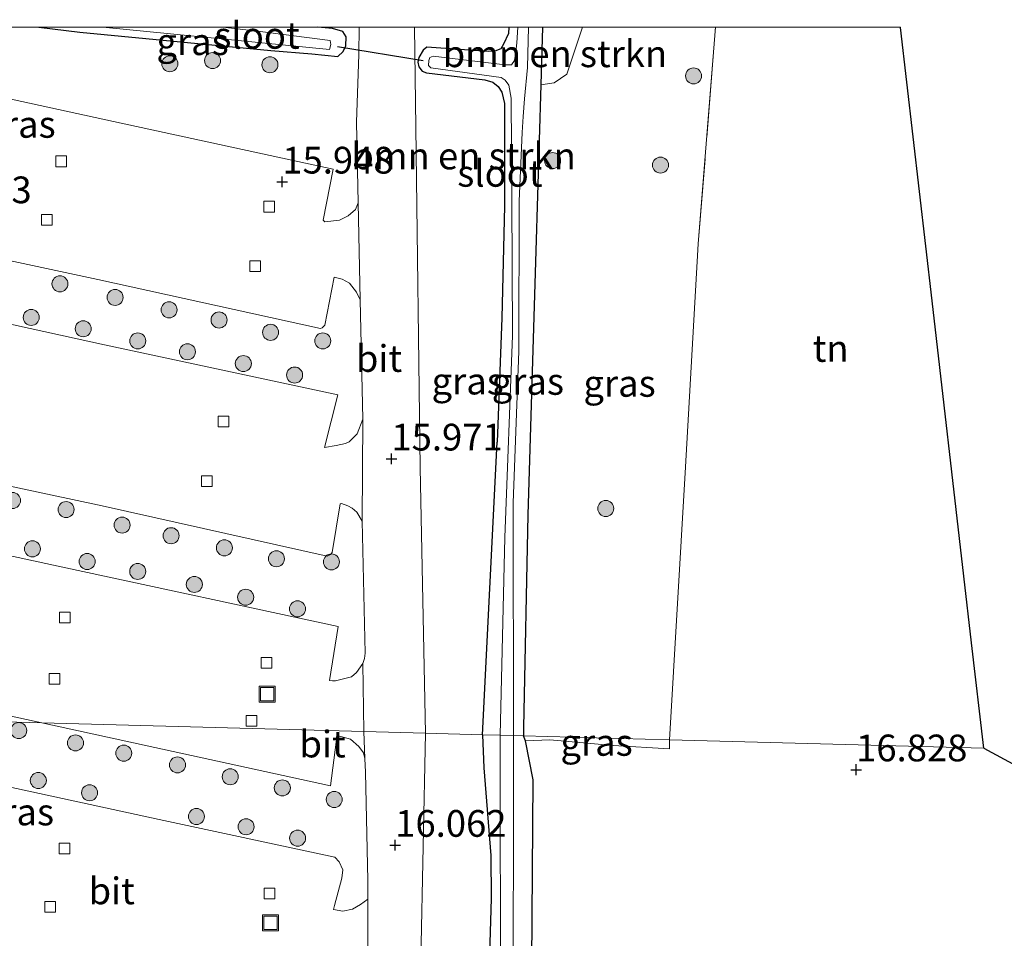
# Model space of a CAD drawing. Units: metres. Extents: x 209990 to 210800, y 384454 to 387503.
# Drawn here: x 210521 to 210614, y 387415 to 387501 of the extents above; entities that cross this region are included whole.
import ezdxf
from ezdxf.enums import TextEntityAlignment as Align

# ---------------------------------------------------------------- set-up
doc = ezdxf.new("R2010")
doc.units = ezdxf.units.M
doc.linetypes.add('IE-TERREINAFSCHEIDING', pattern=[10, 8, -2])
doc.layers.get('0').update_dxf_attribs({"lineweight": 25})
for name, color, linetype, lineweight in [('B-ME-GR-BOMENSTRUIKEN-GV-B6', 93, 'Continuous', 18), ('B-ME-GR-BOOM-S-B1', 93, 'Continuous', 18), ('B-ME-IE-GRASLAND-GV-B6', 93, 'Continuous', 18), ('B-ME-IE-GRONDWERKLIJN-GROND_INGERICHT-GV-B6', 253, 'Continuous', 18), ('B-ME-IE-HULPGEOMETRIE-L-B1', 53, 'Continuous', 18), ('B-ME-IE-INRICHTINGSELEMENT-S-B1', 253, 'Continuous', 18), ('B-ME-IE-TERREINAFSCHEIDING-RASTERHEKWERK-L-B1', 8, 'IE-TERREINAFSCHEIDING', 18), ('B-ME-OG-WATER-GV-B6', 153, 'Continuous', 18), ('B-ME-VH-VERH_SOORT-BITUMEN-GV-B6', 8, 'IE-TERREINAFSCHEIDING-NATUURLIJK-HOUTWAL', 18), ('B-ME-VV-KOLK-S-B1', 8, 'Continuous', 18)]:
    doc.layers.add(name, color=color, linetype=linetype, lineweight=lineweight)
for name, color, linetype in [('B-ME-GW-HOOGTEPUNT-S-B1', 10, 'Continuous'), ('B-ME-GW-INSTEEKWATERGANG-L-B1', 10, 'Continuous'), ('B-ME-KG-KADASTRAAL-OPNAMEDTMGRENS-L-B1', 10, 'Continuous'), ('B-ME-KW-DUIKER-L-B1', 10, 'Continuous')]:
    doc.layers.add(name, color=color, linetype=linetype)
doc.styles.add('NLCS-ISO', font='NLCS-ISO.TTF')
doc.linetypes.add('IE-TERREINAFSCHEIDING-NATUURLIJK-HOUTWAL', pattern='A,7,-1.5,[67,NLCS.SHX,S=0.75,R=45,X=0,Y=0],-1.5,7,-1.5,[70,NLCS.SHX,S=0.75,R=0,X=0,Y=0],-1.5', length=20)

# ---------------------------------------------------------------- blocks, each defined once
blk = doc.blocks.new('d52hn_FeatureWriter_4_18_FMEBLOCK9')
at = {"layer": 'B-ME-GW-INSTEEKWATERGANG-L-B1'}
for points in [[(-14.368, 1.373, 15.839), (-10.556, 0.888, 15.876), (7.327, -0.829, 15.987), (11.148, -1.147, 15.987), (13.604, -1.373, 15.912)], [(13.604, -1.373, 15.912), (14.098, -0.925, 15.977), (14.346, -0.397, 15.971), (14.368, 0.439, 15.971), (14.047, 0.949, 15.987), (13.085, 1.243, 15.998), (11.717, 1.373, 16.027)]]:
    blk.add_polyline3d(points, dxfattribs=at)
blk = doc.blocks.new('hoogtepunt')
for p, q in [((-0.5, 0), (0.5, 0)), ((0, 0.5), (0, -0.5))]:
    blk.add_line(p, q)
blk = doc.blocks.new('boom')
h = blk.add_hatch(color=256)
edge = h.paths.add_edge_path()
edge.add_arc((0, 0), 0.75, 0, 360)
blk.add_circle((0, 0), 0.75)
blk = doc.blocks.new('kolk')
blk.add_lwpolyline([(-0.5, -0.5), (0.5, -0.5), (0.5, 0.5), (-0.5, 0.5)], close=True)
blk = doc.blocks.new('put')
for p, q in [((0.75, 0.75), (-0.75, 0.75)), ((-0.75, 0.75), (-0.75, -0.75)), ((0.75, -0.75), (0.75, 0.75)), ((-0.75, -0.75), (0.75, -0.75))]:
    blk.add_line(p, q)
blk.add_lwpolyline([(-0.625, 0.625), (0.625, 0.625), (0.625, -0.625), (-0.625, -0.625)], close=True)

msp = doc.modelspace()

# ---------------------------------------------------------------- linework, layer by layer
at = {"layer": 'B-ME-GR-BOMENSTRUIKEN-GV-B6'}
for points in [[(210558.339, 387500, 16.013), (210567.166, 387500, 16.556), (210567.127, 387499.4, 16.56), (210566.655, 387498.388, 16.56), (210566.398, 387497.966, 16.551), (210565.857, 387497.752, 16.541), (210565.228, 387497.723, 16.512), (210559.498, 387498.111, 16.091), (210559.138, 387497.831, 16.096), (210558.737, 387497.153, 16.067), (210558.633, 387496.727, 16.057), (210558.728, 387496.28, 16.057), (210559.038, 387495.859, 16.067), (210559.447, 387495.709, 16.101), (210564.924, 387495.053, 16.391), (210565.669, 387494.833, 16.425), (210566.148, 387494.452, 16.415), (210566.515, 387493.906, 16.396), (210566.746, 387492.844, 16.386), (210566.756, 387483.26, 16.367), (210566.497, 387472.797, 16.381), (210566.063, 387461.163, 16.116), (210564.69, 387433.811, 16.591), (210559.364, 387433.954, 16.084), (210558.862, 387458.777, 16.026), (210558.446, 387490.628, 16.026), (210558.339, 387500, 16.013)], [(210570.305, 387500, 16.433), (210574.054, 387500, 16.64), (210572.579, 387495.578, 16.538), (210571.414, 387494.794, 16.507), (210570.158, 387494.604, 16.477), (210570.305, 387500, 16.433)], [(210558.922, 387412.764, 15.957), (210559.364, 387433.954, 16.084), (210564.69, 387433.811, 16.591)], [(210564.69, 387433.811, 16.591), (210564.827, 387430.702, 16.591), (210565.484, 387422.532, 16.607), (210565.509, 387418.498, 16.532), (210565.116, 387404.958, 16.472)]]:
    msp.add_polyline3d(points, dxfattribs=at)
at = {"layer": 'B-ME-GW-INSTEEKWATERGANG-L-B1'}
msp.add_line((210564.69, 387433.811, 16.591), (210566.063, 387461.163, 16.116), dxfattribs=at)
for points in [[(210567.166, 387500, 16.556), (210567.127, 387499.4, 16.56), (210566.655, 387498.388, 16.56), (210566.398, 387497.966, 16.551), (210565.857, 387497.752, 16.541), (210565.228, 387497.723, 16.512), (210559.498, 387498.111, 16.091), (210559.138, 387497.831, 16.096), (210558.737, 387497.153, 16.067), (210558.633, 387496.727, 16.057), (210558.728, 387496.28, 16.057), (210559.038, 387495.859, 16.067), (210559.447, 387495.709, 16.101), (210564.924, 387495.053, 16.391), (210565.669, 387494.833, 16.425), (210566.148, 387494.452, 16.415), (210566.515, 387493.906, 16.396), (210566.746, 387492.844, 16.386), (210566.756, 387483.26, 16.367), (210566.497, 387472.797, 16.381), (210566.063, 387461.163, 16.116)], [(210570.305, 387500, 16.433), (210570.158, 387494.604, 16.477), (210569.679, 387479.078, 16.221), (210568.925, 387454.375, 16.307), (210568.546, 387434.486, 16.35), (210568.531, 387433.708, 16.352)], [(210564.69, 387433.811, 16.591), (210564.827, 387430.702, 16.591), (210565.484, 387422.532, 16.607), (210565.509, 387418.498, 16.532), (210565.116, 387404.958, 16.472)], [(210569.254, 387403.889, 16.594), (210569.439, 387429.6, 16.246), (210568.704, 387433.234, 16.356), (210568.531, 387433.708, 16.352)]]:
    msp.add_polyline3d(points, dxfattribs=at)
at = {"layer": 'B-ME-IE-GRASLAND-GV-B6'}
for points in [[(210489.62, 387500, 15.858), (210523.204, 387500, 15.839), (210527.015, 387499.515, 15.876), (210544.898, 387497.799, 15.987), (210548.719, 387497.48, 15.987), (210551.175, 387497.255, 15.912), (210551.669, 387497.702, 15.977), (210551.917, 387498.23, 15.971), (210551.939, 387499.066, 15.971), (210551.618, 387499.576, 15.987), (210550.656, 387499.87, 15.998), (210549.288, 387500, 16.027), (210553.148, 387500, 15.942), (210553.117, 387497.42, 15.915), (210552.916, 387491.088, 15.967), (210553.055, 387483.546, 15.979), (210552.807, 387482.938, 15.93), (210552.141, 387482.337, 15.932), (210551.309, 387481.94, 15.921), (210549.959, 387481.785, 15.91), (210549.79, 387481.928, 15.909), (210550.724, 387486.699, 15.918), (210530.896, 387491.018, 15.951), (210511.293, 387495.288, 15.885)], [(210549.288, 387500, 16.027), (210550.656, 387499.87, 15.998), (210551.618, 387499.576, 15.987), (210551.939, 387499.066, 15.971), (210551.917, 387498.23, 15.971), (210551.669, 387497.702, 15.977), (210551.175, 387497.255, 15.912), (210548.719, 387497.48, 15.987), (210544.898, 387497.799, 15.987), (210527.015, 387499.515, 15.876), (210523.204, 387500, 15.839), (210529.165, 387500, 15.45), (210550.386, 387497.887, 15.45), (210550.516, 387498.35, 15.45), (210550.451, 387498.733, 15.45), (210543.908, 387499.565, 15.45), (210540.397, 387500, 15.45), (210549.288, 387500, 16.027)], [(210567.166, 387500, 16.556), (210567.991, 387500, 14.6), (210567.895, 387498.533, 14.6), (210567.829, 387497.651, 14.6), (210567.7, 387496.874, 14.6), (210567.398, 387496.469, 14.6), (210566.831, 387496.469, 14.6), (210560.072, 387497.284, 14.6), (210559.762, 387497.14, 14.6), (210559.663, 387496.867, 14.6), (210559.65, 387496.408, 14.6), (210559.873, 387496.172, 14.6), (210566.446, 387495.271, 14.6), (210566.822, 387495.031, 14.6), (210567.161, 387494.547, 14.6), (210567.387, 387493.331, 14.6), (210567.455, 387483.945, 14.6), (210567.512, 387471.16, 14.6), (210566.779, 387452.257, 14.6), (210566.357, 387433.767, 14.6), (210564.69, 387433.811, 16.591), (210566.063, 387461.163, 16.116), (210566.497, 387472.797, 16.381), (210566.756, 387483.26, 16.367), (210566.746, 387492.844, 16.386), (210566.515, 387493.906, 16.396), (210566.148, 387494.452, 16.415), (210565.669, 387494.833, 16.425), (210564.924, 387495.053, 16.391), (210559.447, 387495.709, 16.101), (210559.038, 387495.859, 16.067), (210558.728, 387496.28, 16.057), (210558.633, 387496.727, 16.057), (210558.737, 387497.153, 16.067), (210559.138, 387497.831, 16.096), (210559.498, 387498.111, 16.091), (210565.228, 387497.723, 16.512), (210565.857, 387497.752, 16.541), (210566.398, 387497.966, 16.551), (210566.655, 387498.388, 16.56), (210567.127, 387499.4, 16.56), (210567.166, 387500, 16.556)], [(210569, 387500, 14.6), (210570.305, 387500, 16.433), (210570.158, 387494.604, 16.477), (210569.679, 387479.078, 16.221), (210568.925, 387454.375, 16.307), (210568.546, 387434.486, 16.35), (210568.531, 387433.708, 16.352), (210567.6, 387433.733, 14.6), (210567.57, 387455.503, 14.6), (210568.095, 387469.691, 14.6), (210568.136, 387483.704, 14.6), (210568.421, 387490.123, 14.6), (210568.49, 387491.645, 14.6), (210568.611, 387493.297, 14.6), (210568.907, 387496.228, 14.6), (210569, 387500, 14.6)], [(210574.054, 387500, 16.64), (210586.504, 387500, 16.787), (210584.88, 387479.709, 16.577), (210583.644, 387458.293, 16.696), (210582.205, 387433.343, 16.834), (210568.531, 387433.708, 16.352), (210568.546, 387434.486, 16.35), (210568.925, 387454.375, 16.307), (210569.679, 387479.078, 16.221), (210570.158, 387494.604, 16.477), (210571.414, 387494.794, 16.507), (210572.579, 387495.578, 16.538), (210574.054, 387500, 16.64)], [(210508.61, 387480.682, 15.884), (210528.717, 387476.39, 15.92), (210549.539, 387471.793, 15.947), (210549.691, 387471.863, 15.947), (210549.938, 387472.104, 15.947), (210550.82, 387476.615, 15.902), (210551.571, 387476.415, 15.878), (210552.26, 387476.031, 15.877), (210552.893, 387475.199, 15.877), (210553.264, 387474.491, 15.877)], [(210553.264, 387474.491, 15.877), (210553.489, 387463.318, 15.915), (210552.984, 387461.944, 15.907), (210552.216, 387461.214, 15.907), (210551.874, 387461.061, 15.907), (210551.02, 387460.848, 15.907), (210549.922, 387460.684, 15.915), (210551.174, 387465.591, 15.92), (210529.32, 387470.278, 15.879), (210509.734, 387474.565, 15.853)], [(210497.957, 387461.858, 15.895), (210529.124, 387455.211, 15.964), (210550.179, 387450.517, 15.954), (210550.483, 387450.656, 15.954), (210550.623, 387450.847, 15.951), (210551.385, 387455.414, 15.971), (210551.513, 387455.433, 15.97), (210552.091, 387455.209, 15.971), (210552.511, 387454.994, 15.971), (210552.949, 387454.614, 15.971), (210553.431, 387453.796, 15.971)], [(210448.8, 387455.932, 15.814), (210447.727, 387451.359, 15.714), (210476.616, 387444.968, 15.851), (210501.195, 387439.742, 15.861), (210523.485, 387434.912, 15.904), (210488.492, 387435.848, 15.953), (210467.385, 387440.516, 15.909), (210446.278, 387445.184, 15.865), (210445.066, 387440.017, 15.814), (210444.94, 387440.081, 15.819), (210444.317, 387440.639, 15.819), (210443.569, 387441.463, 15.86), (210443.11, 387442.533, 15.842), (210445.797, 387454.577, 15.842), (210446.276, 387455.127, 15.699), (210446.844, 387455.566, 15.701), (210448.385, 387455.958, 15.699), (210448.8, 387455.932, 15.814)], [(210553.431, 387453.796, 15.971), (210553.707, 387441.425, 16.001), (210553.655, 387440.955, 16.005), (210553.506, 387440.488, 15.995), (210552.912, 387439.619, 15.904), (210552.443, 387439.225, 15.897), (210550.954, 387438.843, 15.83), (210550.655, 387438.849, 15.827), (210550.382, 387438.868, 15.922), (210551.186, 387443.92, 15.989), (210525.702, 387449.427, 15.99), (210500.218, 387454.934, 15.92)], [(210488.492, 387435.848, 15.953), (210523.485, 387434.912, 15.904)], [(210523.485, 387434.912, 15.904), (210550.474, 387429.033, 16.02), (210551.016, 387433.115, 15.951), (210551.069, 387433.513, 15.951), (210551.1, 387433.748, 16.02), (210552.355, 387433.406, 16.036), (210553.139, 387432.718, 16.069), (210553.549, 387432.108, 16.112), (210553.68, 387431.576, 16.115), (210553.759, 387430.299, 16.109), (210553.973, 387420.187, 16.107), (210553.975, 387418.424, 16.021), (210553.277, 387417.925, 16.009), (210552.548, 387417.501, 15.993), (210551.621, 387417.322, 15.955), (210550.753, 387417.465, 15.918), (210550.85, 387417.83, 15.863), (210551.535, 387420.399, 15.955), (210551.642, 387421.165, 15.966), (210551.287, 387421.926, 15.977), (210550.872, 387422.365, 15.977), (210534.451, 387425.879, 15.971), (210519.682, 387429.106, 15.965)], [(210565.116, 387404.958, 16.472), (210565.509, 387418.498, 16.532), (210565.484, 387422.532, 16.607), (210564.827, 387430.702, 16.591), (210564.69, 387433.811, 16.591), (210566.357, 387433.767, 14.6)], [(210566.357, 387433.767, 14.6), (210566.371, 387407.784, 14.6)], [(210567.564, 387404.694, 14.6), (210567.6, 387433.733, 14.6), (210568.531, 387433.708, 16.352), (210568.704, 387433.234, 16.356), (210569.439, 387429.6, 16.246), (210569.254, 387403.889, 16.594)], [(210582.205, 387433.343, 16.834), (210582.184, 387432.481, 16.692), (210576.927, 387432.815, 16.641), (210570.985, 387433.333, 16.483), (210568.704, 387433.234, 16.356), (210568.531, 387433.708, 16.352), (210582.205, 387433.343, 16.834)]]:
    msp.add_polyline3d(points, dxfattribs=at)
at = {"layer": 'B-ME-IE-GRONDWERKLIJN-GROND_INGERICHT-GV-B6'}
for points in [[(210586.504, 387500, 16.787), (210603.808, 387500, 16.805), (210603.812, 387499.961, 16.805), (210606.757, 387474.391, 16.937), (210609.728, 387448.655, 17.091), (210610.449, 387442.411, 17.111), (210611.587, 387432.557, 16.999), (210582.205, 387433.343, 16.834), (210583.644, 387458.293, 16.696), (210584.88, 387479.709, 16.577), (210586.504, 387500, 16.787)], [(210716.073, 387361.569, 17.824), (210574.245, 387371.366, 16.747), (210575.074, 387403.62, 16.785), (210569.254, 387403.889, 16.594), (210569.439, 387429.6, 16.246), (210568.704, 387433.234, 16.356), (210570.985, 387433.333, 16.483), (210576.927, 387432.815, 16.641), (210582.184, 387432.481, 16.692), (210582.205, 387433.343, 16.834), (210611.587, 387432.557, 16.999)], [(210611.587, 387432.557, 16.999), (210617.719, 387429.257, 17.186)]]:
    msp.add_polyline3d(points, dxfattribs=at)
at = {"layer": 'B-ME-IE-HULPGEOMETRIE-L-B1'}
msp.add_polyline3d([(210384.457, 387438.631, 15.614), (210386.792, 387438.567, 15.864), (210409.261, 387437.966, 15.719), (210414.076, 387437.838, 15.749), (210417.082, 387437.758, 15.806), (210422.116, 387437.623, 15.715), (210425.462, 387437.534, 16.379), (210427.379, 387437.482, 16.411), (210431.661, 387437.294, 16.401), (210432.747, 387437.277, 16.384), (210436.763, 387437.23, 15.89), (210488.492, 387435.848, 15.953), (210523.485, 387434.912, 15.904), (210553.606, 387434.107, 15.922), (210559.364, 387433.954, 16.084), (210564.69, 387433.811, 16.591), (210566.357, 387433.767, 14.6), (210567.6, 387433.733, 14.6), (210568.531, 387433.708, 16.352), (210582.205, 387433.343, 16.834), (210611.587, 387432.557, 16.999)], dxfattribs=at)
at = {"layer": 'B-ME-IE-TERREINAFSCHEIDING-RASTERHEKWERK-L-B1'}
msp.add_line((210584.88, 387479.709, 16.577), (210586.504, 387500, 16.787), dxfattribs=at)
for points in [[(210574.054, 387500, 16.64), (210572.579, 387495.578, 16.538), (210571.414, 387494.794, 16.507), (210570.158, 387494.604, 16.477)], [(210570.985, 387433.333, 16.483), (210576.927, 387432.815, 16.641), (210582.184, 387432.481, 16.692)]]:
    msp.add_polyline3d(points, dxfattribs=at)
at = {"layer": 'B-ME-KG-KADASTRAAL-OPNAMEDTMGRENS-L-B1'}
for points in [[(210611.587, 387432.557, 16.999), (210610.449, 387442.411, 17.111), (210609.728, 387448.655, 17.091), (210606.757, 387474.391, 16.937), (210603.812, 387499.961, 16.805), (210603.808, 387500, 16.805)], [(210611.587, 387432.557, 16.999), (210617.719, 387429.257, 17.186), (210619.657, 387428.214, 17.241), (210647.431, 387413.268, 17.249), (210681.197, 387395.097, 17.749), (210683.822, 387393.646, 18.311), (210693.976, 387388.201, 18.265), (210695.162, 387387.565, 18.019), (210705.146, 387382.21, 17.97), (210705.404, 387382.071, 18.022), (210712.876, 387371.741, 17.981), (210717.235, 387365.714, 17.791), (210719.489, 387362.335, 17.775), (210722.765, 387357.425, 17.655), (210724.565, 387354.726, 17.723), (210733.863, 387340.787, 17.852), (210738.947, 387333.166, 17.893), (210744.288, 387325.161, 17.607), (210746.929, 387321.2, 17.522), (210747.491, 387320.358, 16.784), (210749.988, 387316.614, 16.784)]]:
    msp.add_polyline3d(points, dxfattribs=at)
at = {"layer": 'B-ME-KW-DUIKER-L-B1'}
msp.add_line((210559.156, 387496.835, 15.588), (210551.144, 387498.133, 15.246), dxfattribs=at)
at = {"layer": 'B-ME-OG-WATER-GV-B6'}
for points in [[(210540.397, 387500, 15.45), (210543.908, 387499.565, 15.45), (210550.451, 387498.733, 15.45), (210550.516, 387498.35, 15.45), (210550.386, 387497.887, 15.45), (210529.165, 387500, 15.45), (210540.397, 387500, 15.45)], [(210567.991, 387500, 14.6), (210569, 387500, 14.6), (210568.907, 387496.228, 14.6), (210568.611, 387493.297, 14.6), (210568.49, 387491.645, 14.6), (210568.421, 387490.123, 14.6), (210568.136, 387483.704, 14.6), (210568.095, 387469.691, 14.6), (210567.57, 387455.503, 14.6), (210567.6, 387433.733, 14.6), (210566.357, 387433.767, 14.6), (210566.779, 387452.257, 14.6), (210567.512, 387471.16, 14.6), (210567.455, 387483.945, 14.6), (210567.387, 387493.331, 14.6), (210567.161, 387494.547, 14.6), (210566.822, 387495.031, 14.6), (210566.446, 387495.271, 14.6), (210559.873, 387496.172, 14.6), (210559.65, 387496.408, 14.6), (210559.663, 387496.867, 14.6), (210559.762, 387497.14, 14.6), (210560.072, 387497.284, 14.6), (210566.831, 387496.469, 14.6), (210567.398, 387496.469, 14.6), (210567.7, 387496.874, 14.6), (210567.829, 387497.651, 14.6), (210567.895, 387498.533, 14.6), (210567.991, 387500, 14.6)], [(210566.371, 387407.784, 14.6), (210566.357, 387433.767, 14.6), (210567.6, 387433.733, 14.6)], [(210567.6, 387433.733, 14.6), (210567.564, 387404.694, 14.6)]]:
    msp.add_polyline3d(points, dxfattribs=at)
at = {"layer": 'B-ME-VH-VERH_SOORT-BITUMEN-GV-B6'}
for points in [[(210558.339, 387500, 16.013), (210558.446, 387490.628, 16.026), (210558.862, 387458.777, 16.026), (210559.364, 387433.954, 16.084), (210553.606, 387434.107, 15.922), (210553.506, 387440.488, 15.995), (210553.655, 387440.955, 16.005), (210553.707, 387441.425, 16.001), (210553.431, 387453.796, 15.971), (210553.489, 387463.318, 15.915), (210553.264, 387474.491, 15.877), (210553.055, 387483.546, 15.979), (210552.916, 387491.088, 15.967), (210553.117, 387497.42, 15.915), (210553.148, 387500, 15.942), (210558.339, 387500, 16.013)], [(210511.293, 387495.288, 15.885), (210530.896, 387491.018, 15.951), (210550.724, 387486.699, 15.918), (210549.79, 387481.928, 15.909), (210549.959, 387481.785, 15.91), (210551.309, 387481.94, 15.921), (210552.141, 387482.337, 15.932), (210552.807, 387482.938, 15.93), (210553.055, 387483.546, 15.979), (210553.264, 387474.491, 15.877), (210552.893, 387475.199, 15.877), (210552.26, 387476.031, 15.877), (210551.571, 387476.415, 15.878), (210550.82, 387476.615, 15.902), (210549.938, 387472.104, 15.947), (210549.691, 387471.863, 15.947), (210549.539, 387471.793, 15.947), (210528.717, 387476.39, 15.92), (210508.61, 387480.682, 15.884)], [(210509.734, 387474.565, 15.853), (210529.32, 387470.278, 15.879), (210551.174, 387465.591, 15.92), (210549.922, 387460.684, 15.915), (210551.02, 387460.848, 15.907), (210551.874, 387461.061, 15.907), (210552.216, 387461.214, 15.907), (210552.984, 387461.944, 15.907), (210553.489, 387463.318, 15.915), (210553.431, 387453.796, 15.971), (210552.949, 387454.614, 15.971), (210552.511, 387454.994, 15.971), (210552.091, 387455.209, 15.971), (210551.513, 387455.433, 15.97), (210551.385, 387455.414, 15.971), (210550.623, 387450.847, 15.951), (210550.483, 387450.656, 15.954), (210550.179, 387450.517, 15.954), (210529.124, 387455.211, 15.964), (210497.957, 387461.858, 15.895)], [(210500.218, 387454.934, 15.92), (210525.702, 387449.427, 15.99), (210551.186, 387443.92, 15.989)], [(210551.186, 387443.92, 15.989), (210550.382, 387438.868, 15.922), (210550.655, 387438.849, 15.827), (210550.954, 387438.843, 15.83), (210552.443, 387439.225, 15.897), (210552.912, 387439.619, 15.904), (210553.506, 387440.488, 15.995), (210553.606, 387434.107, 15.922), (210523.485, 387434.912, 15.904), (210501.195, 387439.742, 15.861)], [(210553.606, 387434.107, 15.922), (210553.68, 387431.576, 16.115), (210553.549, 387432.108, 16.112), (210553.139, 387432.718, 16.069), (210552.355, 387433.406, 16.036), (210551.1, 387433.748, 16.02), (210551.069, 387433.513, 15.951), (210551.016, 387433.115, 15.951), (210550.474, 387429.033, 16.02), (210523.485, 387434.912, 15.904), (210553.606, 387434.107, 15.922)], [(210553.987, 387409.558, 15.992), (210553.975, 387418.424, 16.021), (210553.973, 387420.187, 16.107), (210553.759, 387430.299, 16.109), (210553.68, 387431.576, 16.115), (210553.606, 387434.107, 15.922), (210559.364, 387433.954, 16.084)], [(210559.364, 387433.954, 16.084), (210558.922, 387412.764, 15.957)], [(210519.682, 387429.106, 15.965), (210534.451, 387425.879, 15.971), (210550.872, 387422.365, 15.977), (210551.287, 387421.926, 15.977), (210551.642, 387421.165, 15.966), (210551.535, 387420.399, 15.955), (210550.85, 387417.83, 15.863), (210550.753, 387417.465, 15.918), (210551.621, 387417.322, 15.955), (210552.548, 387417.501, 15.993), (210553.277, 387417.925, 16.009), (210553.975, 387418.424, 16.021), (210553.987, 387409.558, 15.992)]]:
    msp.add_polyline3d(points, dxfattribs=at)

# ---------------------------------------------------------------- block references
at = {"layer": 'B-ME-GR-BOOM-S-B1', "rotation": 90}
for p in [(210539.445, 387496.863, 16.064), (210535.446, 387496.565, 16.003), (210544.813, 387496.469, 16.266), (210584.443, 387495.428, 16.503), (210571.256, 387487.51, 16.406), (210581.347, 387487.086, 16.576), (210525.169, 387475.982, 15.988), (210530.325, 387474.708, 15.988), (210535.373, 387473.548, 15.988), (210522.482, 387472.838, 15.931), (210540.047, 387472.599, 15.988), (210527.34, 387471.775, 15.931), (210544.873, 387471.445, 16.03), (210532.444, 387470.642, 15.944), (210549.752, 387470.647, 16.03), (210537.094, 387469.626, 15.902), (210542.322, 387468.523, 15.96), (210547.122, 387467.453, 15.942), (210520.729, 387455.719, 15.939), (210525.741, 387454.872, 15.946), (210576.227, 387454.969, 16.564), (210530.981, 387453.418, 15.96), (210535.565, 387452.426, 15.96), (210522.59, 387451.196, 15.973), (210540.547, 387451.291, 15.96), (210527.712, 387450.011, 15.966), (210545.42, 387450.269, 15.96), (210550.561, 387449.979, 16.008), (210532.44, 387449.081, 15.984), (210537.739, 387447.868, 15.973), (210542.54, 387446.671, 15.96), (210547.389, 387445.584, 15.988), (210521.314, 387434.202, 15.962), (210526.619, 387433.044, 16.002), (210531.136, 387432.087, 15.986), (210536.161, 387430.988, 16.014), (210541.097, 387429.879, 16.031), (210523.143, 387429.531, 15.998), (210545.97, 387428.835, 16.075), (210527.937, 387428.387, 15.982), (210550.829, 387427.753, 16.01), (210537.935, 387426.165, 16.01), (210542.58, 387425.205, 16.047), (210547.401, 387424.137, 16.014)]:
    msp.add_blockref('boom', p, dxfattribs=at)
at = {"layer": 'B-ME-GW-HOOGTEPUNT-S-B1', "rotation": 90}
for p in [(210545.967, 387485.515, 15.948), (210545.967, 387485.515, 15.948), (210556.174, 387459.613, 15.971), (210556.174, 387459.613, 15.971), (210599.645, 387430.543, 16.828), (210599.645, 387430.543, 16.828), (210556.53, 387423.486, 16.062), (210556.53, 387423.486, 16.062)]:
    msp.add_blockref('hoogtepunt', p, dxfattribs=at)
at = {"layer": 'B-ME-GW-INSTEEKWATERGANG-L-B1'}
msp.add_blockref('d52hn_FeatureWriter_4_18_FMEBLOCK9', (210537.571, 387498.627), dxfattribs=at)
at = {"layer": 'B-ME-IE-INRICHTINGSELEMENT-S-B1', "rotation": 90}
for p in [(210544.556, 387437.606, 15.831), (210544.855, 387416.231, 15.912)]:
    msp.add_blockref('put', p, dxfattribs=at)
at = {"layer": 'B-ME-VV-KOLK-S-B1', "rotation": 90}
for p in [(210525.284, 387487.437, 15.789), (210544.748, 387483.199, 15.873), (210523.951, 387481.98, 15.789), (210543.426, 387477.644, 15.899), (210540.464, 387463.096, 15.842), (210538.906, 387457.535, 15.842), (210525.613, 387444.784, 15.875), (210544.498, 387440.533, 15.871), (210524.668, 387439.035, 15.84), (210543.08, 387435.097, 15.871), (210525.599, 387423.174, 15.812), (210544.76, 387418.959, 15.822), (210524.249, 387417.728, 15.822)]:
    msp.add_blockref('kolk', p, dxfattribs=at)

# ---------------------------------------------------------------- texts
at = {"layer": 'B-ME-GR-BOMENSTRUIKEN-GV-B6', "ltscale": 0.2, "style": 'NLCS-ISO'}
for p in [(210571.469, 387497.496), (210562.926, 387487.94)]:
    msp.add_text('bmn en strkn', height=2.5, dxfattribs=at).set_placement(p, align=Align.MIDDLE_CENTER)
at = {"layer": 'B-ME-GW-HOOGTEPUNT-S-B1', "ltscale": 0.2, "style": 'NLCS-ISO'}
for s, p in [('15.948', (210545.967, 387485.515, 15.948)), ('15.948', (210545.967, 387485.515, 15.948)), ('15.913', (210512.107, 387482.739, 15.913)), ('15.913', (210512.107, 387482.739, 15.913)), ('15.971', (210556.174, 387459.613, 15.971)), ('15.971', (210556.174, 387459.613, 15.971)), ('16.828', (210599.645, 387430.543, 16.828)), ('16.828', (210599.645, 387430.543, 16.828)), ('16.062', (210556.53, 387423.486, 16.062)), ('16.062', (210556.53, 387423.486, 16.062))]:
    msp.add_text(s, height=2.5, dxfattribs=at).set_placement(p, align=Align.BOTTOM_LEFT)
at = {"layer": 'B-ME-IE-GRASLAND-GV-B6', "ltscale": 0.2, "style": 'NLCS-ISO'}
for p in [(210537.571, 387498.627), (210521.384, 387490.893), (210563.312, 387466.884), (210568.937, 387466.854), (210577.517, 387466.671), (210575.368, 387433.094), (210521.233, 387426.585)]:
    msp.add_text('gras', height=2.5, dxfattribs=at).set_placement(p, align=Align.MIDDLE_CENTER)
at = {"layer": 'B-ME-IE-GRONDWERKLIJN-GROND_INGERICHT-GV-B6', "ltscale": 0.2, "style": 'NLCS-ISO'}
msp.add_text('tn', height=2.5, dxfattribs=at).set_placement((210597.262, 387469.938), align=Align.MIDDLE_CENTER)
at = {"layer": 'B-ME-OG-WATER-GV-B6', "ltscale": 0.2, "style": 'NLCS-ISO'}
for p in [(210543.603, 387499.219), (210566.324, 387486.314)]:
    msp.add_text('sloot', height=2.5, dxfattribs=at).set_placement(p, align=Align.MIDDLE_CENTER)
at = {"layer": 'B-ME-VH-VERH_SOORT-BITUMEN-GV-B6', "ltscale": 0.2, "style": 'NLCS-ISO'}
for p in [(210555.015, 387469), (210549.734, 387432.94), (210530.01, 387419.208)]:
    msp.add_text('bit', height=2.5, dxfattribs=at).set_placement(p, align=Align.MIDDLE_CENTER)

doc.saveas('drawing.dxf')
